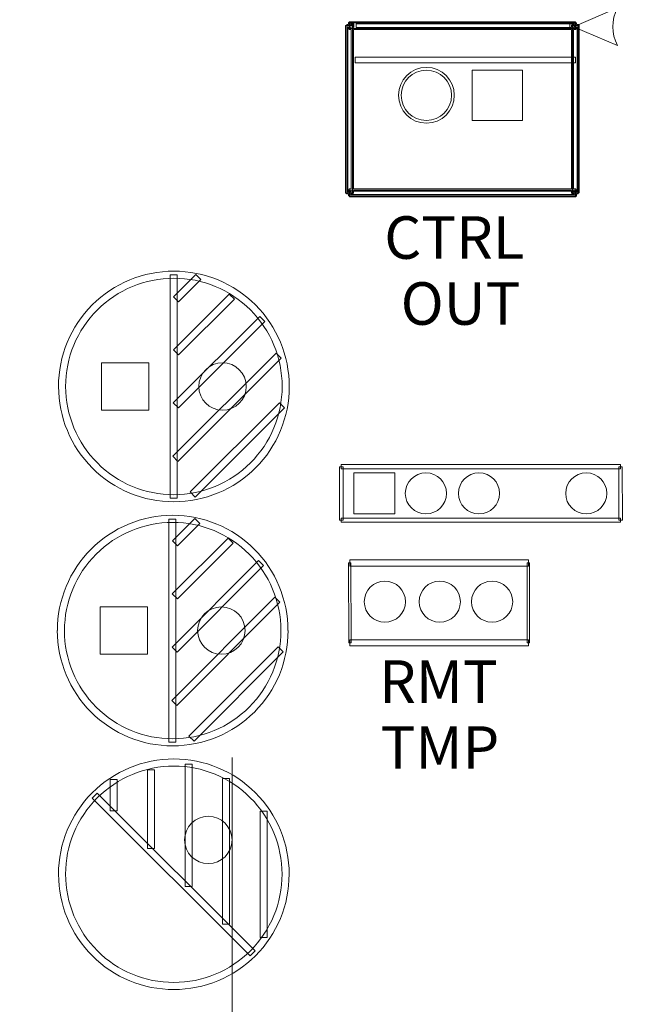
# Model space of a CAD drawing. Units: inches. Extents: x -9.4 to 6.6, y -9.1 to 10.9.
# Drawn here: x 2.2 to 3.1, y 8.3 to 9.7 of the extents above; entities that cross this region are included whole.
import ezdxf

# ---------------------------------------------------------------- set-up
doc = ezdxf.new("R2010")
doc.units = ezdxf.units.IN
doc.header["$MEASUREMENT"] = 0
doc.layers.add('Layer 1', color=7, linetype='Continuous')
doc.styles.add('146', font='arialbd.ttf', dxfattribs={"height": 1})
doc.styles.add('147', font='arialbd.ttf', dxfattribs={"height": 1})
doc.styles.add('148', font='arialbd.ttf', dxfattribs={"height": 1})
doc.styles.add('149', font='arialbd.ttf', dxfattribs={"height": 1})

msp = doc.modelspace()

# ---------------------------------------------------------------- linework, layer by layer
at = {"layer": 'Layer 1', "color": 7, "lineweight": 35}
msp.add_open_spline([(1.3353, 7.6178), (1.3353, 7.6178), (5.3353, 7.6178), (5.3353, 7.6178), (5.3353, 7.6178), (5.3353, 7.6178), (5.3353, 10.1194), (5.3353, 10.1194), (5.3353, 10.1194), (5.3353, 10.1194), (1.3353, 10.1194), (1.3353, 10.1194), (1.3353, 10.1194), (1.3353, 10.1194), (1.3353, 7.6178), (1.3353, 7.6178)], degree=3, knots=[0, 0, 0, 0, 0.2, 0.2, 0.2, 0.2, 0.4, 0.4, 0.4, 0.4, 0.6, 0.6, 0.6, 0.6, 1, 1, 1, 1], dxfattribs=at)
at = {"layer": 'Layer 1', "color": 250, "lineweight": 18}
msp.add_open_spline([(2.9989, 9.7206), (2.9989, 9.7206), (3.0607, 9.6941), (3.0607, 9.6941), (3.0607, 9.6941), (3.0518, 9.7117), (3.0518, 9.7294), (3.0607, 9.747), (3.0607, 9.747), (3.0607, 9.747), (2.9989, 9.7206), (2.9989, 9.7206)], degree=3, knots=[0, 0, 0, 0, 0.25, 0.25, 0.25, 0.25, 0.5, 0.5, 0.5, 0.5, 1, 1, 1, 1], dxfattribs=at)
at = {"layer": 'Layer 1', "color": 30, "lineweight": 18}
for points, knots in [([(2.6813, 9.7236), (2.6813, 9.7236), (2.6813, 9.7261), (2.6813, 9.7261), (2.6813, 9.7261), (2.6813, 9.7261), (2.6828, 9.7276), (2.6828, 9.7276), (2.6828, 9.7276), (2.6828, 9.7276), (2.6906, 9.7276), (2.6906, 9.7276), (2.6906, 9.7276), (2.6906, 9.7276), (3.0014, 9.7276), (3.0014, 9.7276), (3.0014, 9.7276), (3.0014, 9.7276), (3.0014, 9.7261), (3.0014, 9.7261), (3.0014, 9.7261), (3.0014, 9.7261), (3.0029, 9.7261), (3.0029, 9.7261), (3.0029, 9.7261), (3.0029, 9.7261), (3.0029, 9.7236), (3.0029, 9.7236), (3.0029, 9.7236), (3.0029, 9.7236), (3.0054, 9.7236), (3.0054, 9.7236), (3.0054, 9.7236), (3.0054, 9.7236), (3.0069, 9.7221), (3.0069, 9.7221), (3.0069, 9.7221), (3.0069, 9.7221), (3.0069, 9.4861), (3.0069, 9.4861), (3.0069, 9.4861), (3.0069, 9.4861), (3.0054, 9.4861), (3.0054, 9.4861), (3.0054, 9.4861), (3.0054, 9.4861), (3.0054, 9.4846), (3.0054, 9.4846), (3.0054, 9.4846), (3.0054, 9.4846), (3.0029, 9.4846), (3.0029, 9.4846), (3.0029, 9.4846), (3.0029, 9.4846), (3.0029, 9.4821), (3.0029, 9.4821), (3.0029, 9.4821), (3.0029, 9.4821), (3.0014, 9.4806), (3.0014, 9.4806), (3.0014, 9.4806), (3.0014, 9.4806), (2.6828, 9.4806), (2.6828, 9.4806), (2.6828, 9.4806), (2.6828, 9.4806), (2.6828, 9.4821), (2.6828, 9.4821), (2.6828, 9.4821), (2.6828, 9.4821), (2.6813, 9.4821), (2.6813, 9.4821), (2.6813, 9.4821), (2.6813, 9.4821), (2.6813, 9.4846), (2.6813, 9.4846), (2.6813, 9.4846), (2.6813, 9.4846), (2.6788, 9.4846), (2.6788, 9.4846), (2.6788, 9.4846), (2.6788, 9.4846), (2.6773, 9.4861), (2.6773, 9.4861), (2.6773, 9.4861), (2.6773, 9.4861), (2.6773, 9.7221), (2.6773, 9.7221), (2.6773, 9.7221), (2.6773, 9.7221), (2.6788, 9.7221), (2.6788, 9.7221), (2.6788, 9.7221), (2.6788, 9.7221), (2.6788, 9.7236), (2.6788, 9.7236), (2.6788, 9.7236), (2.6788, 9.7236), (2.6813, 9.7236), (2.6813, 9.7236)], [0, 0, 0, 0, 0.038462, 0.038462, 0.038462, 0.038462, 0.076923, 0.076923, 0.076923, 0.076923, 0.115385, 0.115385, 0.115385, 0.115385, 0.153846, 0.153846, 0.153846, 0.153846, 0.192308, 0.192308, 0.192308, 0.192308, 0.230769, 0.230769, 0.230769, 0.230769, 0.269231, 0.269231, 0.269231, 0.269231, 0.307692, 0.307692, 0.307692, 0.307692, 0.346154, 0.346154, 0.346154, 0.346154, 0.384615, 0.384615, 0.384615, 0.384615, 0.423077, 0.423077, 0.423077, 0.423077, 0.461538, 0.461538, 0.461538, 0.461538, 0.5, 0.5, 0.5, 0.5, 0.538462, 0.538462, 0.538462, 0.538462, 0.576923, 0.576923, 0.576923, 0.576923, 0.615385, 0.615385, 0.615385, 0.615385, 0.653846, 0.653846, 0.653846, 0.653846, 0.692308, 0.692308, 0.692308, 0.692308, 0.730769, 0.730769, 0.730769, 0.730769, 0.769231, 0.769231, 0.769231, 0.769231, 0.807692, 0.807692, 0.807692, 0.807692, 0.846154, 0.846154, 0.846154, 0.846154, 0.884615, 0.884615, 0.884615, 0.884615, 0.923077, 0.923077, 0.923077, 0.923077, 1, 1, 1, 1]), ([(2.6891, 9.7196), (2.6891, 9.7196), (2.6891, 9.7246), (2.6891, 9.7246), (2.6891, 9.7246), (2.6891, 9.7246), (2.6843, 9.7246), (2.6843, 9.7246), (2.6843, 9.7246), (2.6843, 9.7246), (2.6843, 9.7236), (2.6843, 9.7236), (2.6843, 9.7236), (2.6843, 9.7236), (2.6868, 9.7236), (2.6868, 9.7236), (2.6868, 9.7236), (2.6868, 9.7236), (2.6883, 9.7221), (2.6883, 9.7221), (2.6883, 9.7221), (2.6883, 9.7221), (2.6883, 9.7196), (2.6883, 9.7196), (2.6883, 9.7196), (2.6883, 9.7196), (2.6891, 9.7196), (2.6891, 9.7196)], [0, 0, 0, 0, 0.125, 0.125, 0.125, 0.125, 0.25, 0.25, 0.25, 0.25, 0.375, 0.375, 0.375, 0.375, 0.5, 0.5, 0.5, 0.5, 0.625, 0.625, 0.625, 0.625, 0.75, 0.75, 0.75, 0.75, 1, 1, 1, 1]), ([(2.6921, 9.7246), (2.6921, 9.7246), (2.6921, 9.7196), (2.6921, 9.7196), (2.6921, 9.7196), (2.6921, 9.7196), (2.9959, 9.7196), (2.9959, 9.7196), (2.9959, 9.7196), (2.9959, 9.7196), (2.9959, 9.7221), (2.9959, 9.7221), (2.9959, 9.7221), (2.9959, 9.7221), (2.9974, 9.7236), (2.9974, 9.7236), (2.9974, 9.7236), (2.9974, 9.7236), (2.9999, 9.7236), (2.9999, 9.7236), (2.9999, 9.7236), (2.9999, 9.7236), (2.9999, 9.7246), (2.9999, 9.7246), (2.9999, 9.7246), (2.9999, 9.7246), (2.6921, 9.7246), (2.6921, 9.7246)], [0, 0, 0, 0, 0.125, 0.125, 0.125, 0.125, 0.25, 0.25, 0.25, 0.25, 0.375, 0.375, 0.375, 0.375, 0.5, 0.5, 0.5, 0.5, 0.625, 0.625, 0.625, 0.625, 0.75, 0.75, 0.75, 0.75, 1, 1, 1, 1]), ([(2.6853, 9.7166), (2.6853, 9.7166), (2.6828, 9.7166), (2.6828, 9.7166), (2.6828, 9.7166), (2.6828, 9.7166), (2.6813, 9.7181), (2.6813, 9.7181), (2.6813, 9.7181), (2.6813, 9.7181), (2.6813, 9.7206), (2.6813, 9.7206), (2.6813, 9.7206), (2.6813, 9.7206), (2.6803, 9.7206), (2.6803, 9.7206), (2.6803, 9.7206), (2.6803, 9.7206), (2.6803, 9.4876), (2.6803, 9.4876), (2.6803, 9.4876), (2.6803, 9.4876), (2.6813, 9.4876), (2.6813, 9.4876), (2.6813, 9.4876), (2.6813, 9.4876), (2.6813, 9.4901), (2.6813, 9.4901), (2.6813, 9.4901), (2.6813, 9.4901), (2.6828, 9.4916), (2.6828, 9.4916), (2.6828, 9.4916), (2.6828, 9.4916), (2.6853, 9.4916), (2.6853, 9.4916), (2.6853, 9.4916), (2.6853, 9.4916), (2.6853, 9.7166), (2.6853, 9.7166)], [0, 0, 0, 0, 0.090909, 0.090909, 0.090909, 0.090909, 0.181818, 0.181818, 0.181818, 0.181818, 0.272727, 0.272727, 0.272727, 0.272727, 0.363636, 0.363636, 0.363636, 0.363636, 0.454545, 0.454545, 0.454545, 0.454545, 0.545455, 0.545455, 0.545455, 0.545455, 0.636364, 0.636364, 0.636364, 0.636364, 0.727273, 0.727273, 0.727273, 0.727273, 0.818182, 0.818182, 0.818182, 0.818182, 1, 1, 1, 1]), ([(2.6843, 9.7196), (2.6843, 9.7196), (2.6853, 9.7196), (2.6853, 9.7196), (2.6853, 9.7196), (2.6853, 9.7196), (2.6853, 9.7206), (2.6853, 9.7206), (2.6853, 9.7206), (2.6853, 9.7206), (2.6843, 9.7206), (2.6843, 9.7206), (2.6843, 9.7206), (2.6843, 9.7206), (2.6843, 9.7196), (2.6843, 9.7196)], [0, 0, 0, 0, 0.2, 0.2, 0.2, 0.2, 0.4, 0.4, 0.4, 0.4, 0.6, 0.6, 0.6, 0.6, 1, 1, 1, 1]), ([(2.6906, 9.7166), (2.6906, 9.7166), (2.6883, 9.7166), (2.6883, 9.7166), (2.6883, 9.7166), (2.6883, 9.7166), (2.6883, 9.4916), (2.6883, 9.4916), (2.6883, 9.4916), (2.6883, 9.4916), (2.9959, 9.4916), (2.9959, 9.4916), (2.9959, 9.4916), (2.9959, 9.4916), (2.9959, 9.7166), (2.9959, 9.7166), (2.9959, 9.7166), (2.9959, 9.7166), (2.6906, 9.7166), (2.6906, 9.7166)], [0, 0, 0, 0, 0.166667, 0.166667, 0.166667, 0.166667, 0.333333, 0.333333, 0.333333, 0.333333, 0.5, 0.5, 0.5, 0.5, 0.666667, 0.666667, 0.666667, 0.666667, 1, 1, 1, 1]), ([(2.9989, 9.4916), (2.9989, 9.4916), (3.0014, 9.4916), (3.0014, 9.4916), (3.0014, 9.4916), (3.0014, 9.4916), (3.0029, 9.4901), (3.0029, 9.4901), (3.0029, 9.4901), (3.0029, 9.4901), (3.0029, 9.4876), (3.0029, 9.4876), (3.0029, 9.4876), (3.0029, 9.4876), (3.0039, 9.4876), (3.0039, 9.4876), (3.0039, 9.4876), (3.0039, 9.4876), (3.0039, 9.7206), (3.0039, 9.7206), (3.0039, 9.7206), (3.0039, 9.7206), (3.0029, 9.7206), (3.0029, 9.7206), (3.0029, 9.7206), (3.0029, 9.7206), (3.0029, 9.7181), (3.0029, 9.7181), (3.0029, 9.7181), (3.0029, 9.7181), (3.0014, 9.7166), (3.0014, 9.7166), (3.0014, 9.7166), (3.0014, 9.7166), (2.9989, 9.7166), (2.9989, 9.7166), (2.9989, 9.7166), (2.9989, 9.7166), (2.9989, 9.4916), (2.9989, 9.4916)], [0, 0, 0, 0, 0.090909, 0.090909, 0.090909, 0.090909, 0.181818, 0.181818, 0.181818, 0.181818, 0.272727, 0.272727, 0.272727, 0.272727, 0.363636, 0.363636, 0.363636, 0.363636, 0.454545, 0.454545, 0.454545, 0.454545, 0.545455, 0.545455, 0.545455, 0.545455, 0.636364, 0.636364, 0.636364, 0.636364, 0.727273, 0.727273, 0.727273, 0.727273, 0.818182, 0.818182, 0.818182, 0.818182, 1, 1, 1, 1]), ([(2.9989, 9.7206), (2.9989, 9.7206), (2.9989, 9.7196), (2.9989, 9.7196), (2.9989, 9.7196), (2.9989, 9.7196), (2.9999, 9.7196), (2.9999, 9.7196), (2.9999, 9.7196), (2.9999, 9.7196), (2.9999, 9.7206), (2.9999, 9.7206), (2.9999, 9.7206), (2.9999, 9.7206), (2.9989, 9.7206), (2.9989, 9.7206)], [0, 0, 0, 0, 0.2, 0.2, 0.2, 0.2, 0.4, 0.4, 0.4, 0.4, 0.6, 0.6, 0.6, 0.6, 1, 1, 1, 1]), ([(2.6883, 9.4886), (2.6883, 9.4886), (2.6883, 9.4861), (2.6883, 9.4861), (2.6883, 9.4861), (2.6883, 9.4861), (2.6868, 9.4846), (2.6868, 9.4846), (2.6868, 9.4846), (2.6868, 9.4846), (2.6843, 9.4846), (2.6843, 9.4846), (2.6843, 9.4846), (2.6843, 9.4846), (2.6843, 9.4836), (2.6843, 9.4836), (2.6843, 9.4836), (2.6843, 9.4836), (2.9999, 9.4836), (2.9999, 9.4836), (2.9999, 9.4836), (2.9999, 9.4836), (2.9999, 9.4846), (2.9999, 9.4846), (2.9999, 9.4846), (2.9999, 9.4846), (2.9974, 9.4846), (2.9974, 9.4846), (2.9974, 9.4846), (2.9974, 9.4846), (2.9959, 9.4861), (2.9959, 9.4861), (2.9959, 9.4861), (2.9959, 9.4861), (2.9959, 9.4886), (2.9959, 9.4886), (2.9959, 9.4886), (2.9959, 9.4886), (2.6883, 9.4886), (2.6883, 9.4886)], [0, 0, 0, 0, 0.090909, 0.090909, 0.090909, 0.090909, 0.181818, 0.181818, 0.181818, 0.181818, 0.272727, 0.272727, 0.272727, 0.272727, 0.363636, 0.363636, 0.363636, 0.363636, 0.454545, 0.454545, 0.454545, 0.454545, 0.545455, 0.545455, 0.545455, 0.545455, 0.636364, 0.636364, 0.636364, 0.636364, 0.727273, 0.727273, 0.727273, 0.727273, 0.818182, 0.818182, 0.818182, 0.818182, 1, 1, 1, 1]), ([(2.6853, 9.4876), (2.6853, 9.4876), (2.6853, 9.4886), (2.6853, 9.4886), (2.6853, 9.4886), (2.6853, 9.4886), (2.6843, 9.4886), (2.6843, 9.4886), (2.6843, 9.4886), (2.6843, 9.4886), (2.6843, 9.4876), (2.6843, 9.4876), (2.6843, 9.4876), (2.6843, 9.4876), (2.6853, 9.4876), (2.6853, 9.4876)], [0, 0, 0, 0, 0.2, 0.2, 0.2, 0.2, 0.4, 0.4, 0.4, 0.4, 0.6, 0.6, 0.6, 0.6, 1, 1, 1, 1]), ([(2.9999, 9.4886), (2.9999, 9.4886), (2.9989, 9.4886), (2.9989, 9.4886), (2.9989, 9.4886), (2.9989, 9.4886), (2.9989, 9.4876), (2.9989, 9.4876), (2.9989, 9.4876), (2.9989, 9.4876), (2.9999, 9.4876), (2.9999, 9.4876), (2.9999, 9.4876), (2.9999, 9.4876), (2.9999, 9.4886), (2.9999, 9.4886)], [0, 0, 0, 0, 0.2, 0.2, 0.2, 0.2, 0.4, 0.4, 0.4, 0.4, 0.6, 0.6, 0.6, 0.6, 1, 1, 1, 1])]:
    msp.add_open_spline(points, degree=3, knots=knots, dxfattribs=at)
at = {"layer": 'Layer 1', "color": 250, "lineweight": 9}
for points, knots in [([(2.6828, 9.7181), (2.6828, 9.7181), (2.6828, 9.7261), (2.6828, 9.7261), (2.6828, 9.7261), (2.6828, 9.7261), (2.9935, 9.7261), (2.9935, 9.7261), (2.9935, 9.7261), (2.9935, 9.7261), (2.9935, 9.7181), (2.9935, 9.7181), (2.9935, 9.7181), (2.9935, 9.7181), (2.6828, 9.7181), (2.6828, 9.7181)], [0, 0, 0, 0, 0.2, 0.2, 0.2, 0.2, 0.4, 0.4, 0.4, 0.4, 0.6, 0.6, 0.6, 0.6, 1, 1, 1, 1]), ([(2.9935, 9.7181), (2.9935, 9.7181), (2.9935, 9.7261), (2.9935, 9.7261), (2.9935, 9.7261), (2.9935, 9.7261), (3.0014, 9.7261), (3.0014, 9.7261), (3.0014, 9.7261), (3.0014, 9.7261), (3.0014, 9.7181), (3.0014, 9.7181), (3.0014, 9.7181), (3.0014, 9.7181), (2.9935, 9.7181), (2.9935, 9.7181)], [0, 0, 0, 0, 0.2, 0.2, 0.2, 0.2, 0.4, 0.4, 0.4, 0.4, 0.6, 0.6, 0.6, 0.6, 1, 1, 1, 1]), ([(2.6868, 9.4861), (2.6868, 9.4861), (2.6788, 9.4861), (2.6788, 9.4861), (2.6788, 9.4861), (2.6788, 9.4861), (2.6788, 9.7221), (2.6788, 9.7221), (2.6788, 9.7221), (2.6788, 9.7221), (2.6868, 9.7221), (2.6868, 9.7221), (2.6868, 9.7221), (2.6868, 9.7221), (2.6868, 9.4861), (2.6868, 9.4861)], [0, 0, 0, 0, 0.2, 0.2, 0.2, 0.2, 0.4, 0.4, 0.4, 0.4, 0.6, 0.6, 0.6, 0.6, 1, 1, 1, 1]), ([(2.9974, 9.7221), (2.9974, 9.7221), (3.0054, 9.7221), (3.0054, 9.7221), (3.0054, 9.7221), (3.0054, 9.7221), (3.0054, 9.4861), (3.0054, 9.4861), (3.0054, 9.4861), (3.0054, 9.4861), (2.9974, 9.4861), (2.9974, 9.4861), (2.9974, 9.4861), (2.9974, 9.4861), (2.9974, 9.7221), (2.9974, 9.7221)], [0, 0, 0, 0, 0.2, 0.2, 0.2, 0.2, 0.4, 0.4, 0.4, 0.4, 0.6, 0.6, 0.6, 0.6, 1, 1, 1, 1]), ([(2.6906, 9.6698), (2.6906, 9.6698), (2.6906, 9.6778), (2.6906, 9.6778), (2.6906, 9.6778), (2.6906, 9.6778), (3.0014, 9.6778), (3.0014, 9.6778), (3.0014, 9.6778), (3.0014, 9.6778), (3.0014, 9.6698), (3.0014, 9.6698), (3.0014, 9.6698), (3.0014, 9.6698), (2.6906, 9.6698), (2.6906, 9.6698)], [0, 0, 0, 0, 0.2, 0.2, 0.2, 0.2, 0.4, 0.4, 0.4, 0.4, 0.6, 0.6, 0.6, 0.6, 1, 1, 1, 1]), ([(2.8306, 9.6238), (2.8306, 9.6455), (2.813, 9.6631), (2.7912, 9.6631), (2.7912, 9.6631), (2.7695, 9.6631), (2.7519, 9.6455), (2.7519, 9.6238), (2.7519, 9.6238), (2.7519, 9.602), (2.7695, 9.5844), (2.7912, 9.5844), (2.7912, 9.5844), (2.813, 9.5844), (2.8306, 9.602), (2.8306, 9.6238)], [0, 0, 0, 0, 0.2, 0.2, 0.2, 0.2, 0.4, 0.4, 0.4, 0.4, 0.6, 0.6, 0.6, 0.6, 1, 1, 1, 1]), ([(2.8267, 9.6238), (2.8267, 9.6433), (2.8108, 9.6592), (2.7912, 9.6592), (2.7912, 9.6592), (2.7716, 9.6592), (2.7558, 9.6433), (2.7558, 9.6238), (2.7558, 9.6238), (2.7558, 9.6042), (2.7716, 9.5883), (2.7912, 9.5883), (2.7912, 9.5883), (2.8108, 9.5883), (2.8267, 9.6042), (2.8267, 9.6238)], [0, 0, 0, 0, 0.2, 0.2, 0.2, 0.2, 0.4, 0.4, 0.4, 0.4, 0.6, 0.6, 0.6, 0.6, 1, 1, 1, 1]), ([(3.0014, 9.4901), (3.0014, 9.4901), (3.0014, 9.4821), (3.0014, 9.4821), (3.0014, 9.4821), (3.0014, 9.4821), (2.6828, 9.4821), (2.6828, 9.4821), (2.6828, 9.4821), (2.6828, 9.4821), (2.6828, 9.4901), (2.6828, 9.4901), (2.6828, 9.4901), (2.6828, 9.4901), (3.0014, 9.4901), (3.0014, 9.4901)], [0, 0, 0, 0, 0.2, 0.2, 0.2, 0.2, 0.4, 0.4, 0.4, 0.4, 0.6, 0.6, 0.6, 0.6, 1, 1, 1, 1]), ([(2.2724, 9.213), (2.2724, 9.2561), (2.2895, 9.2975), (2.32, 9.328), (2.32, 9.328), (2.3504, 9.3585), (2.392, 9.3756), (2.4351, 9.3757)], [0, 0, 0, 0, 0.333333, 0.333333, 0.333333, 0.333333, 1, 1, 1, 1]), ([(2.4351, 9.3657), (2.3946, 9.3656), (2.3558, 9.3495), (2.3271, 9.3208), (2.3271, 9.3208), (2.2985, 9.2922), (2.2824, 9.2535), (2.2824, 9.213)], [0, 0, 0, 0, 0.333333, 0.333333, 0.333333, 0.333333, 1, 1, 1, 1]), ([(2.4397, 9.0556), (2.4397, 9.0556), (2.4297, 9.0556), (2.4297, 9.0556), (2.4297, 9.0556), (2.4297, 9.0556), (2.4297, 9.3703), (2.4297, 9.3703), (2.4297, 9.3703), (2.4297, 9.3703), (2.4397, 9.3703), (2.4397, 9.3703), (2.4397, 9.3703), (2.4397, 9.3703), (2.4397, 9.0556), (2.4397, 9.0556)], [0, 0, 0, 0, 0.2, 0.2, 0.2, 0.2, 0.4, 0.4, 0.4, 0.4, 0.6, 0.6, 0.6, 0.6, 1, 1, 1, 1]), ([(2.4418, 9.3325), (2.4418, 9.3325), (2.4347, 9.3396), (2.4347, 9.3396), (2.4347, 9.3396), (2.4347, 9.3396), (2.4662, 9.3711), (2.4662, 9.3711), (2.4662, 9.3711), (2.4662, 9.3711), (2.4733, 9.364), (2.4733, 9.364), (2.4733, 9.364), (2.4733, 9.364), (2.4418, 9.3325), (2.4418, 9.3325)], [0, 0, 0, 0, 0.2, 0.2, 0.2, 0.2, 0.4, 0.4, 0.4, 0.4, 0.6, 0.6, 0.6, 0.6, 1, 1, 1, 1]), ([(2.4351, 9.3757), (2.4782, 9.3757), (2.5196, 9.3586), (2.5501, 9.3281), (2.5501, 9.3281), (2.5806, 9.2976), (2.5978, 9.2561), (2.5978, 9.213)], [0, 0, 0, 0, 0.333333, 0.333333, 0.333333, 0.333333, 1, 1, 1, 1]), ([(2.5878, 9.213), (2.5878, 9.2535), (2.5717, 9.2923), (2.543, 9.321), (2.543, 9.321), (2.5143, 9.3496), (2.4757, 9.3657), (2.4351, 9.3657)], [0, 0, 0, 0, 0.333333, 0.333333, 0.333333, 0.333333, 1, 1, 1, 1]), ([(2.5133, 9.3434), (2.5133, 9.3434), (2.5204, 9.3363), (2.5204, 9.3363), (2.5204, 9.3363), (2.5204, 9.3363), (2.4417, 9.2576), (2.4417, 9.2576), (2.4417, 9.2576), (2.4417, 9.2576), (2.4346, 9.2647), (2.4346, 9.2647), (2.4346, 9.2647), (2.4346, 9.2647), (2.5133, 9.3434), (2.5133, 9.3434)], [0, 0, 0, 0, 0.2, 0.2, 0.2, 0.2, 0.4, 0.4, 0.4, 0.4, 0.6, 0.6, 0.6, 0.6, 1, 1, 1, 1]), ([(2.4414, 9.1826), (2.4414, 9.1826), (2.4343, 9.1897), (2.4343, 9.1897), (2.4343, 9.1897), (2.4343, 9.1897), (2.5563, 9.3117), (2.5563, 9.3117), (2.5563, 9.3117), (2.5563, 9.3117), (2.5634, 9.3046), (2.5634, 9.3046), (2.5634, 9.3046), (2.5634, 9.3046), (2.4414, 9.1826), (2.4414, 9.1826)], [0, 0, 0, 0, 0.2, 0.2, 0.2, 0.2, 0.4, 0.4, 0.4, 0.4, 0.6, 0.6, 0.6, 0.6, 1, 1, 1, 1]), ([(2.4408, 9.1073), (2.4408, 9.1073), (2.4337, 9.1144), (2.4337, 9.1144), (2.4337, 9.1144), (2.4337, 9.1144), (2.5793, 9.2599), (2.5793, 9.2599), (2.5793, 9.2599), (2.5793, 9.2599), (2.5864, 9.2528), (2.5864, 9.2528), (2.5864, 9.2528), (2.5864, 9.2528), (2.4408, 9.1073), (2.4408, 9.1073)], [0, 0, 0, 0, 0.2, 0.2, 0.2, 0.2, 0.4, 0.4, 0.4, 0.4, 0.6, 0.6, 0.6, 0.6, 1, 1, 1, 1]), ([(2.5372, 9.213), (2.5372, 9.2314), (2.5222, 9.2464), (2.5037, 9.2464), (2.5037, 9.2464), (2.4853, 9.2464), (2.4703, 9.2314), (2.4703, 9.213), (2.4703, 9.213), (2.4703, 9.1945), (2.4853, 9.1795), (2.5037, 9.1795), (2.5037, 9.1795), (2.5222, 9.1795), (2.5372, 9.1945), (2.5372, 9.213)], [0, 0, 0, 0, 0.2, 0.2, 0.2, 0.2, 0.4, 0.4, 0.4, 0.4, 0.6, 0.6, 0.6, 0.6, 1, 1, 1, 1]), ([(2.4351, 9.0503), (2.392, 9.0502), (2.3506, 9.0673), (2.3201, 9.0978), (2.3201, 9.0978), (2.2896, 9.1283), (2.2725, 9.1698), (2.2724, 9.213)], [0, 0, 0, 0, 0.333333, 0.333333, 0.333333, 0.333333, 1, 1, 1, 1]), ([(2.2824, 9.213), (2.2825, 9.1724), (2.2986, 9.1336), (2.3272, 9.105), (2.3272, 9.105), (2.3559, 9.0763), (2.3946, 9.0602), (2.4351, 9.0603)], [0, 0, 0, 0, 0.333333, 0.333333, 0.333333, 0.333333, 1, 1, 1, 1]), ([(2.4351, 9.0603), (2.4756, 9.0603), (2.5145, 9.0764), (2.5431, 9.1051), (2.5431, 9.1051), (2.5718, 9.1338), (2.5879, 9.1724), (2.5878, 9.213)], [0, 0, 0, 0, 0.333333, 0.333333, 0.333333, 0.333333, 1, 1, 1, 1]), ([(2.5978, 9.213), (2.5979, 9.1698), (2.5808, 9.1285), (2.5503, 9.098), (2.5503, 9.098), (2.5198, 9.0675), (2.4783, 9.0503), (2.4351, 9.0503)], [0, 0, 0, 0, 0.333333, 0.333333, 0.333333, 0.333333, 1, 1, 1, 1]), ([(2.4652, 9.057), (2.4652, 9.057), (2.4581, 9.0641), (2.4581, 9.0641), (2.4581, 9.0641), (2.4581, 9.0641), (2.584, 9.1899), (2.584, 9.1899), (2.584, 9.1899), (2.584, 9.1899), (2.5911, 9.1828), (2.5911, 9.1828), (2.5911, 9.1828), (2.5911, 9.1828), (2.4652, 9.057), (2.4652, 9.057)], [0, 0, 0, 0, 0.2, 0.2, 0.2, 0.2, 0.4, 0.4, 0.4, 0.4, 0.6, 0.6, 0.6, 0.6, 1, 1, 1, 1]), ([(2.5171, 8.5732), (2.5171, 8.5916), (2.5021, 8.6066), (2.4836, 8.6066), (2.4836, 8.6066), (2.4652, 8.6066), (2.4502, 8.5916), (2.4502, 8.5732), (2.4502, 8.5732), (2.4502, 8.5547), (2.4652, 8.5397), (2.4836, 8.5397), (2.4836, 8.5397), (2.5021, 8.5397), (2.5171, 8.5547), (2.5171, 8.5732), (2.5171, 9.1273), (2.5171, 7.4648), (2.5171, 8.5732)], [0, 0, 0, 0, 0.2, 0.2, 0.2, 0.2, 0.4, 0.4, 0.4, 0.4, 0.6, 0.6, 0.6, 0.6, 1, 1, 1, 1.000004, 1.000004, 1.000004, 1.000004]), ([(2.6686, 9.0998), (2.6686, 9.0998), (2.6737, 9.0998), (2.6737, 9.0998), (2.6737, 9.0998), (2.6737, 9.0998), (2.6737, 9.0244), (2.6737, 9.0244), (2.6737, 9.0244), (2.6737, 9.0244), (2.6686, 9.0244), (2.6686, 9.0244), (2.6686, 9.0244), (2.6686, 9.0244), (2.6686, 9.0998), (2.6686, 9.0998)], [0, 0, 0, 0, 0.2, 0.2, 0.2, 0.2, 0.4, 0.4, 0.4, 0.4, 0.6, 0.6, 0.6, 0.6, 1, 1, 1, 1]), ([(3.065, 9.1027), (3.065, 9.1027), (3.065, 9.0968), (3.065, 9.0968), (3.065, 9.0968), (3.065, 9.0968), (2.6711, 9.0968), (2.6711, 9.0968), (2.6711, 9.0968), (2.6711, 9.0968), (2.6711, 9.1027), (2.6711, 9.1027), (2.6711, 9.1027), (2.6711, 9.1027), (3.065, 9.1027), (3.065, 9.1027)], [0, 0, 0, 0, 0.2, 0.2, 0.2, 0.2, 0.4, 0.4, 0.4, 0.4, 0.6, 0.6, 0.6, 0.6, 1, 1, 1, 1]), ([(3.0678, 9.0244), (3.0678, 9.0244), (3.0627, 9.0244), (3.0627, 9.0244), (3.0627, 9.0244), (3.0627, 9.0244), (3.0624, 9.0998), (3.0624, 9.0998), (3.0624, 9.0998), (3.0624, 9.0998), (3.0675, 9.0998), (3.0675, 9.0998), (3.0675, 9.0998), (3.0675, 9.0998), (3.0678, 9.0244), (3.0678, 9.0244)], [0, 0, 0, 0, 0.2, 0.2, 0.2, 0.2, 0.4, 0.4, 0.4, 0.4, 0.6, 0.6, 0.6, 0.6, 1, 1, 1, 1]), ([(2.7615, 9.0621), (2.7615, 9.0461), (2.7745, 9.0331), (2.7905, 9.0331), (2.7905, 9.0331), (2.8065, 9.0331), (2.8195, 9.0461), (2.8195, 9.0621), (2.8195, 9.0621), (2.8195, 9.0781), (2.8065, 9.0911), (2.7905, 9.0911), (2.7905, 9.0911), (2.7745, 9.0911), (2.7615, 9.0781), (2.7615, 9.0621)], [0, 0, 0, 0, 0.2, 0.2, 0.2, 0.2, 0.4, 0.4, 0.4, 0.4, 0.6, 0.6, 0.6, 0.6, 1, 1, 1, 1]), ([(2.8364, 9.0621), (2.8364, 9.0461), (2.8494, 9.0331), (2.8654, 9.0331), (2.8654, 9.0331), (2.8815, 9.0331), (2.8944, 9.0461), (2.8944, 9.0621), (2.8944, 9.0621), (2.8944, 9.0781), (2.8815, 9.0911), (2.8654, 9.0911), (2.8654, 9.0911), (2.8494, 9.0911), (2.8364, 9.0781), (2.8364, 9.0621)], [0, 0, 0, 0, 0.2, 0.2, 0.2, 0.2, 0.4, 0.4, 0.4, 0.4, 0.6, 0.6, 0.6, 0.6, 1, 1, 1, 1]), ([(2.9877, 9.0621), (2.9877, 9.0461), (3.0006, 9.0331), (3.0167, 9.0331), (3.0167, 9.0331), (3.0327, 9.0331), (3.0457, 9.0461), (3.0457, 9.0621), (3.0457, 9.0621), (3.0457, 9.0781), (3.0327, 9.0911), (3.0167, 9.0911), (3.0167, 9.0911), (3.0006, 9.0911), (2.9877, 9.0781), (2.9877, 9.0621)], [0, 0, 0, 0, 0.2, 0.2, 0.2, 0.2, 0.4, 0.4, 0.4, 0.4, 0.6, 0.6, 0.6, 0.6, 1, 1, 1, 1]), ([(2.2708, 8.8686), (2.2708, 8.9117), (2.2879, 8.953), (2.3183, 8.9835), (2.3183, 8.9835), (2.3488, 9.014), (2.3903, 9.0311), (2.4334, 9.0312)], [0, 0, 0, 0, 0.333333, 0.333333, 0.333333, 0.333333, 1, 1, 1, 1]), ([(2.4334, 9.0312), (2.4765, 9.0312), (2.5179, 9.0141), (2.5484, 8.9836), (2.5484, 8.9836), (2.5789, 8.9532), (2.596, 8.9117), (2.596, 8.8686)], [0, 0, 0, 0, 0.333333, 0.333333, 0.333333, 0.333333, 1, 1, 1, 1]), ([(2.4334, 9.0212), (2.3929, 9.0211), (2.3541, 9.005), (2.3255, 8.9764), (2.3255, 8.9764), (2.2969, 8.9477), (2.2808, 8.9091), (2.2808, 8.8686)], [0, 0, 0, 0, 0.333333, 0.333333, 0.333333, 0.333333, 1, 1, 1, 1]), ([(2.438, 8.7112), (2.438, 8.7112), (2.428, 8.7112), (2.428, 8.7112), (2.428, 8.7112), (2.428, 8.7112), (2.428, 9.0259), (2.428, 9.0259), (2.428, 9.0259), (2.428, 9.0259), (2.438, 9.0259), (2.438, 9.0259), (2.438, 9.0259), (2.438, 9.0259), (2.438, 8.7112), (2.438, 8.7112)], [0, 0, 0, 0, 0.2, 0.2, 0.2, 0.2, 0.4, 0.4, 0.4, 0.4, 0.6, 0.6, 0.6, 0.6, 1, 1, 1, 1]), ([(2.4401, 8.9881), (2.4401, 8.9881), (2.433, 8.9952), (2.433, 8.9952), (2.433, 8.9952), (2.433, 8.9952), (2.4645, 9.0267), (2.4645, 9.0267), (2.4645, 9.0267), (2.4645, 9.0267), (2.4716, 9.0196), (2.4716, 9.0196), (2.4716, 9.0196), (2.4716, 9.0196), (2.4401, 8.9881), (2.4401, 8.9881)], [0, 0, 0, 0, 0.2, 0.2, 0.2, 0.2, 0.4, 0.4, 0.4, 0.4, 0.6, 0.6, 0.6, 0.6, 1, 1, 1, 1]), ([(2.586, 8.8686), (2.586, 8.9091), (2.5699, 8.9479), (2.5412, 8.9765), (2.5412, 8.9765), (2.5126, 9.0051), (2.4739, 9.0212), (2.4334, 9.0212)], [0, 0, 0, 0, 0.333333, 0.333333, 0.333333, 0.333333, 1, 1, 1, 1]), ([(2.6711, 9.0214), (2.6711, 9.0214), (2.6711, 9.0273), (2.6711, 9.0273), (2.6711, 9.0273), (2.6711, 9.0273), (3.0652, 9.0273), (3.0652, 9.0273), (3.0652, 9.0273), (3.0652, 9.0273), (3.0652, 9.0214), (3.0652, 9.0214), (3.0652, 9.0214), (3.0652, 9.0214), (2.6711, 9.0214), (2.6711, 9.0214)], [0, 0, 0, 0, 0.2, 0.2, 0.2, 0.2, 0.4, 0.4, 0.4, 0.4, 0.6, 0.6, 0.6, 0.6, 1, 1, 1, 1]), ([(2.44, 8.9132), (2.44, 8.9132), (2.4329, 8.9203), (2.4329, 8.9203), (2.4329, 8.9203), (2.4329, 8.9203), (2.5115, 8.999), (2.5115, 8.999), (2.5115, 8.999), (2.5115, 8.999), (2.5186, 8.9919), (2.5186, 8.9919), (2.5186, 8.9919), (2.5186, 8.9919), (2.44, 8.9132), (2.44, 8.9132)], [0, 0, 0, 0, 0.2, 0.2, 0.2, 0.2, 0.4, 0.4, 0.4, 0.4, 0.6, 0.6, 0.6, 0.6, 1, 1, 1, 1]), ([(2.4397, 8.8382), (2.4397, 8.8382), (2.4326, 8.8453), (2.4326, 8.8453), (2.4326, 8.8453), (2.4326, 8.8453), (2.5545, 8.9673), (2.5545, 8.9673), (2.5545, 8.9673), (2.5545, 8.9673), (2.5616, 8.9602), (2.5616, 8.9602), (2.5616, 8.9602), (2.5616, 8.9602), (2.4397, 8.8382), (2.4397, 8.8382)], [0, 0, 0, 0, 0.2, 0.2, 0.2, 0.2, 0.4, 0.4, 0.4, 0.4, 0.6, 0.6, 0.6, 0.6, 1, 1, 1, 1]), ([(2.6816, 8.9639), (2.6816, 8.9639), (2.6848, 8.9639), (2.6848, 8.9639), (2.6848, 8.9639), (2.6848, 8.9639), (2.685, 8.8512), (2.685, 8.8512), (2.685, 8.8512), (2.685, 8.8512), (2.6817, 8.8512), (2.6817, 8.8512), (2.6817, 8.8512), (2.6817, 8.8512), (2.6816, 8.9639), (2.6816, 8.9639)], [0, 0, 0, 0, 0.2, 0.2, 0.2, 0.2, 0.4, 0.4, 0.4, 0.4, 0.6, 0.6, 0.6, 0.6, 1, 1, 1, 1]), ([(2.9351, 8.9683), (2.9351, 8.9683), (2.9351, 8.9595), (2.9351, 8.9595), (2.9351, 8.9595), (2.9351, 8.9595), (2.6832, 8.9595), (2.6832, 8.9595), (2.6832, 8.9595), (2.6832, 8.9595), (2.6832, 8.9683), (2.6832, 8.9683), (2.6832, 8.9683), (2.6832, 8.9683), (2.9351, 8.9683), (2.9351, 8.9683)], [0, 0, 0, 0, 0.2, 0.2, 0.2, 0.2, 0.4, 0.4, 0.4, 0.4, 0.6, 0.6, 0.6, 0.6, 1, 1, 1, 1]), ([(2.9367, 8.8512), (2.9367, 8.8512), (2.9335, 8.8512), (2.9335, 8.8512), (2.9335, 8.8512), (2.9335, 8.8512), (2.9335, 8.9639), (2.9335, 8.9639), (2.9335, 8.9639), (2.9335, 8.9639), (2.9367, 8.9639), (2.9367, 8.9639), (2.9367, 8.9639), (2.9367, 8.9639), (2.9367, 8.8512), (2.9367, 8.8512)], [0, 0, 0, 0, 0.2, 0.2, 0.2, 0.2, 0.4, 0.4, 0.4, 0.4, 0.6, 0.6, 0.6, 0.6, 1, 1, 1, 1]), ([(2.7617, 8.9093), (2.7617, 8.9253), (2.7487, 8.9383), (2.7326, 8.9383), (2.7326, 8.9383), (2.7166, 8.9383), (2.7036, 8.9253), (2.7036, 8.9093), (2.7036, 8.9093), (2.7036, 8.8933), (2.7166, 8.8803), (2.7326, 8.8803), (2.7326, 8.8803), (2.7487, 8.8803), (2.7617, 8.8933), (2.7617, 8.9093)], [0, 0, 0, 0, 0.2, 0.2, 0.2, 0.2, 0.4, 0.4, 0.4, 0.4, 0.6, 0.6, 0.6, 0.6, 1, 1, 1, 1]), ([(2.8392, 8.9093), (2.8392, 8.9253), (2.8262, 8.9383), (2.8101, 8.9383), (2.8101, 8.9383), (2.7941, 8.9383), (2.7811, 8.9253), (2.7811, 8.9093), (2.7811, 8.9093), (2.7811, 8.8933), (2.7941, 8.8803), (2.8101, 8.8803), (2.8101, 8.8803), (2.8262, 8.8803), (2.8392, 8.8933), (2.8392, 8.9093)], [0, 0, 0, 0, 0.2, 0.2, 0.2, 0.2, 0.4, 0.4, 0.4, 0.4, 0.6, 0.6, 0.6, 0.6, 1, 1, 1, 1]), ([(2.9129, 8.9093), (2.9129, 8.9253), (2.8999, 8.9383), (2.8839, 8.9383), (2.8839, 8.9383), (2.8679, 8.9383), (2.8549, 8.9253), (2.8549, 8.9093), (2.8549, 8.9093), (2.8549, 8.8933), (2.8679, 8.8803), (2.8839, 8.8803), (2.8839, 8.8803), (2.8999, 8.8803), (2.9129, 8.8933), (2.9129, 8.9093)], [0, 0, 0, 0, 0.2, 0.2, 0.2, 0.2, 0.4, 0.4, 0.4, 0.4, 0.6, 0.6, 0.6, 0.6, 1, 1, 1, 1]), ([(2.4391, 8.7629), (2.4391, 8.7629), (2.432, 8.77), (2.432, 8.77), (2.432, 8.77), (2.432, 8.77), (2.5775, 8.9155), (2.5775, 8.9155), (2.5775, 8.9155), (2.5775, 8.9155), (2.5846, 8.9084), (2.5846, 8.9084), (2.5846, 8.9084), (2.5846, 8.9084), (2.4391, 8.7629), (2.4391, 8.7629)], [0, 0, 0, 0, 0.2, 0.2, 0.2, 0.2, 0.4, 0.4, 0.4, 0.4, 0.6, 0.6, 0.6, 0.6, 1, 1, 1, 1]), ([(2.5355, 8.8686), (2.5355, 8.887), (2.5205, 8.902), (2.502, 8.902), (2.502, 8.902), (2.4836, 8.902), (2.4686, 8.887), (2.4686, 8.8686), (2.4686, 8.8686), (2.4686, 8.8501), (2.4836, 8.8351), (2.502, 8.8351), (2.502, 8.8351), (2.5205, 8.8351), (2.5355, 8.8501), (2.5355, 8.8686)], [0, 0, 0, 0, 0.2, 0.2, 0.2, 0.2, 0.4, 0.4, 0.4, 0.4, 0.6, 0.6, 0.6, 0.6, 1, 1, 1, 1]), ([(2.4334, 8.7059), (2.3903, 8.7058), (2.3489, 8.7229), (2.3184, 8.7534), (2.3184, 8.7534), (2.2879, 8.7839), (2.2708, 8.8254), (2.2707, 8.8686)], [0, 0, 0, 0, 0.333333, 0.333333, 0.333333, 0.333333, 1, 1, 1, 1]), ([(2.2807, 8.8686), (2.2808, 8.828), (2.2969, 8.7892), (2.3255, 8.7606), (2.3255, 8.7606), (2.3542, 8.7319), (2.3929, 8.7158), (2.4334, 8.7159)], [0, 0, 0, 0, 0.333333, 0.333333, 0.333333, 0.333333, 1, 1, 1, 1]), ([(2.4334, 8.7159), (2.4739, 8.7159), (2.5128, 8.732), (2.5414, 8.7607), (2.5414, 8.7607), (2.5701, 8.7894), (2.5862, 8.828), (2.5861, 8.8686)], [0, 0, 0, 0, 0.333333, 0.333333, 0.333333, 0.333333, 1, 1, 1, 1]), ([(2.5961, 8.8686), (2.5962, 8.8254), (2.5791, 8.7841), (2.5486, 8.7536), (2.5486, 8.7536), (2.5181, 8.7231), (2.4766, 8.7059), (2.4334, 8.7059)], [0, 0, 0, 0, 0.333333, 0.333333, 0.333333, 0.333333, 1, 1, 1, 1]), ([(2.6834, 8.8468), (2.6834, 8.8468), (2.6834, 8.8556), (2.6834, 8.8556), (2.6834, 8.8556), (2.6834, 8.8556), (2.9351, 8.8556), (2.9351, 8.8556), (2.9351, 8.8556), (2.9351, 8.8556), (2.9351, 8.8468), (2.9351, 8.8468), (2.9351, 8.8468), (2.9351, 8.8468), (2.6834, 8.8468), (2.6834, 8.8468)], [0, 0, 0, 0, 0.2, 0.2, 0.2, 0.2, 0.4, 0.4, 0.4, 0.4, 0.6, 0.6, 0.6, 0.6, 1, 1, 1, 1]), ([(2.4635, 8.7126), (2.4635, 8.7126), (2.4564, 8.7197), (2.4564, 8.7197), (2.4564, 8.7197), (2.4564, 8.7197), (2.5823, 8.8455), (2.5823, 8.8455), (2.5823, 8.8455), (2.5823, 8.8455), (2.5894, 8.8384), (2.5894, 8.8384), (2.5894, 8.8384), (2.5894, 8.8384), (2.4635, 8.7126), (2.4635, 8.7126)], [0, 0, 0, 0, 0.2, 0.2, 0.2, 0.2, 0.4, 0.4, 0.4, 0.4, 0.6, 0.6, 0.6, 0.6, 1, 1, 1, 1]), ([(2.2723, 8.5247), (2.2723, 8.5678), (2.2894, 8.6092), (2.3199, 8.6397), (2.3199, 8.6397), (2.3504, 8.6702), (2.3919, 8.6873), (2.435, 8.6874)], [0, 0, 0, 0, 0.333333, 0.333333, 0.333333, 0.333333, 1, 1, 1, 1]), ([(2.435, 8.6874), (2.4781, 8.6874), (2.5195, 8.6703), (2.55, 8.6398), (2.55, 8.6398), (2.5805, 8.6093), (2.5977, 8.5678), (2.5977, 8.5247)], [0, 0, 0, 0, 0.333333, 0.333333, 0.333333, 0.333333, 1, 1, 1, 1]), ([(2.435, 8.6774), (2.3945, 8.6773), (2.3557, 8.6612), (2.327, 8.6325), (2.327, 8.6325), (2.2984, 8.6039), (2.2823, 8.5652), (2.2823, 8.5247)], [0, 0, 0, 0, 0.333333, 0.333333, 0.333333, 0.333333, 1, 1, 1, 1]), ([(2.408, 8.561), (2.408, 8.561), (2.398, 8.561), (2.398, 8.561), (2.398, 8.561), (2.398, 8.561), (2.398, 8.6722), (2.398, 8.6722), (2.398, 8.6722), (2.398, 8.6722), (2.408, 8.6722), (2.408, 8.6722), (2.408, 8.6722), (2.408, 8.6722), (2.408, 8.561), (2.408, 8.561)], [0, 0, 0, 0, 0.2, 0.2, 0.2, 0.2, 0.4, 0.4, 0.4, 0.4, 0.6, 0.6, 0.6, 0.6, 1, 1, 1, 1]), ([(2.5877, 8.5247), (2.5877, 8.5652), (2.5716, 8.604), (2.5429, 8.6327), (2.5429, 8.6327), (2.5142, 8.6613), (2.4756, 8.6774), (2.435, 8.6774)], [0, 0, 0, 0, 0.333333, 0.333333, 0.333333, 0.333333, 1, 1, 1, 1]), ([(2.4609, 8.5077), (2.4609, 8.5077), (2.4509, 8.5077), (2.4509, 8.5077), (2.4509, 8.5077), (2.4509, 8.5077), (2.4509, 8.6802), (2.4509, 8.6802), (2.4509, 8.6802), (2.4509, 8.6802), (2.4609, 8.6802), (2.4609, 8.6802), (2.4609, 8.6802), (2.4609, 8.6802), (2.4609, 8.5077), (2.4609, 8.5077)], [0, 0, 0, 0, 0.2, 0.2, 0.2, 0.2, 0.4, 0.4, 0.4, 0.4, 0.6, 0.6, 0.6, 0.6, 1, 1, 1, 1]), ([(2.3552, 8.614), (2.3552, 8.614), (2.3452, 8.614), (2.3452, 8.614), (2.3452, 8.614), (2.3452, 8.614), (2.3452, 8.6585), (2.3452, 8.6585), (2.3452, 8.6585), (2.3452, 8.6585), (2.3552, 8.6585), (2.3552, 8.6585), (2.3552, 8.6585), (2.3552, 8.6585), (2.3552, 8.614), (2.3552, 8.614)], [0, 0, 0, 0, 0.2, 0.2, 0.2, 0.2, 0.4, 0.4, 0.4, 0.4, 0.6, 0.6, 0.6, 0.6, 1, 1, 1, 1]), ([(2.5137, 8.4541), (2.5137, 8.4541), (2.5037, 8.4541), (2.5037, 8.4541), (2.5037, 8.4541), (2.5037, 8.4541), (2.5037, 8.6599), (2.5037, 8.6599), (2.5037, 8.6599), (2.5037, 8.6599), (2.5137, 8.6599), (2.5137, 8.6599), (2.5137, 8.6599), (2.5137, 8.6599), (2.5137, 8.4541), (2.5137, 8.4541)], [0, 0, 0, 0, 0.2, 0.2, 0.2, 0.2, 0.4, 0.4, 0.4, 0.4, 0.6, 0.6, 0.6, 0.6, 1, 1, 1, 1]), ([(2.5496, 8.4167), (2.5496, 8.4167), (2.5425, 8.4096), (2.5425, 8.4096), (2.5425, 8.4096), (2.5425, 8.4096), (2.32, 8.6321), (2.32, 8.6321), (2.32, 8.6321), (2.32, 8.6321), (2.3271, 8.6392), (2.3271, 8.6392), (2.3271, 8.6392), (2.3271, 8.6392), (2.5496, 8.4167), (2.5496, 8.4167)], [0, 0, 0, 0, 0.2, 0.2, 0.2, 0.2, 0.4, 0.4, 0.4, 0.4, 0.6, 0.6, 0.6, 0.6, 1, 1, 1, 1]), ([(2.5666, 8.4357), (2.5666, 8.4357), (2.5566, 8.4357), (2.5566, 8.4357), (2.5566, 8.4357), (2.5566, 8.4357), (2.5566, 8.6137), (2.5566, 8.6137), (2.5566, 8.6137), (2.5566, 8.6137), (2.5666, 8.6137), (2.5666, 8.6137), (2.5666, 8.6137), (2.5666, 8.6137), (2.5666, 8.4357), (2.5666, 8.4357)], [0, 0, 0, 0, 0.2, 0.2, 0.2, 0.2, 0.4, 0.4, 0.4, 0.4, 0.6, 0.6, 0.6, 0.6, 1, 1, 1, 1]), ([(2.435, 8.3621), (2.3919, 8.362), (2.3506, 8.3791), (2.3201, 8.4096), (2.3201, 8.4096), (2.2896, 8.44), (2.2725, 8.4816), (2.2724, 8.5247)], [0, 0, 0, 0, 0.333333, 0.333333, 0.333333, 0.333333, 1, 1, 1, 1]), ([(2.2824, 8.5247), (2.2825, 8.4842), (2.2986, 8.4453), (2.3272, 8.4167), (2.3272, 8.4167), (2.3559, 8.3881), (2.3945, 8.372), (2.435, 8.3721)], [0, 0, 0, 0, 0.333333, 0.333333, 0.333333, 0.333333, 1, 1, 1, 1]), ([(2.435, 8.3721), (2.4755, 8.3721), (2.5144, 8.3882), (2.543, 8.4169), (2.543, 8.4169), (2.5716, 8.4455), (2.5877, 8.4842), (2.5876, 8.5247)], [0, 0, 0, 0, 0.333333, 0.333333, 0.333333, 0.333333, 1, 1, 1, 1]), ([(2.5976, 8.5247), (2.5977, 8.4816), (2.5806, 8.4402), (2.5501, 8.4097), (2.5501, 8.4097), (2.5197, 8.3792), (2.4781, 8.3621), (2.435, 8.3621)], [0, 0, 0, 0, 0.333333, 0.333333, 0.333333, 0.333333, 1, 1, 1, 1])]:
    msp.add_open_spline(points, degree=3, knots=knots, dxfattribs=at)
at = {"layer": 'Layer 1', "lineweight": 9}
for points in [[(2.9267, 9.6592), (2.9267, 9.6592), (2.8558, 9.6592), (2.8558, 9.6592), (2.8558, 9.6592), (2.8558, 9.6592), (2.8558, 9.5883), (2.8558, 9.5883), (2.8558, 9.5883), (2.8558, 9.5883), (2.9267, 9.5883), (2.9267, 9.5883), (2.9267, 9.5883), (2.9267, 9.5883), (2.9267, 9.6592), (2.9267, 9.6592)], [(2.3997, 9.2464), (2.3997, 9.2464), (2.3328, 9.2464), (2.3328, 9.2464), (2.3328, 9.2464), (2.3328, 9.2464), (2.3328, 9.1795), (2.3328, 9.1795), (2.3328, 9.1795), (2.3328, 9.1795), (2.3997, 9.1795), (2.3997, 9.1795), (2.3997, 9.1795), (2.3997, 9.1795), (2.3997, 9.2464), (2.3997, 9.2464)], [(2.6889, 9.0331), (2.6889, 9.0331), (2.7469, 9.0331), (2.7469, 9.0331), (2.7469, 9.0331), (2.7469, 9.0331), (2.7469, 9.0911), (2.7469, 9.0911), (2.7469, 9.0911), (2.7469, 9.0911), (2.6889, 9.0911), (2.6889, 9.0911), (2.6889, 9.0911), (2.6889, 9.0911), (2.6889, 9.0331), (2.6889, 9.0331)], [(2.398, 8.902), (2.398, 8.902), (2.3311, 8.902), (2.3311, 8.902), (2.3311, 8.902), (2.3311, 8.902), (2.3311, 8.8351), (2.3311, 8.8351), (2.3311, 8.8351), (2.3311, 8.8351), (2.398, 8.8351), (2.398, 8.8351), (2.398, 8.8351), (2.398, 8.8351), (2.398, 8.902), (2.398, 8.902)]]:
    msp.add_open_spline(points, degree=3, knots=[0, 0, 0, 0, 0.2, 0.2, 0.2, 0.2, 0.4, 0.4, 0.4, 0.4, 0.6, 0.6, 0.6, 0.6, 1, 1, 1, 1], dxfattribs=at)

# ---------------------------------------------------------------- texts
at = {"layer": 'Layer 1', "color": 250}
for s, style, p in [('CTRL', '148', (2.7318, 9.3931)), ('OUT', '149', (2.755, 9.3)), ('RMT', '146', (2.7244, 8.7666)), ('TMP', '147', (2.7267, 8.6735))]:
    msp.add_text(s, height=0.06, dxfattribs=dict(at, style=style)).set_placement(p)

doc.saveas('drawing.dxf')
